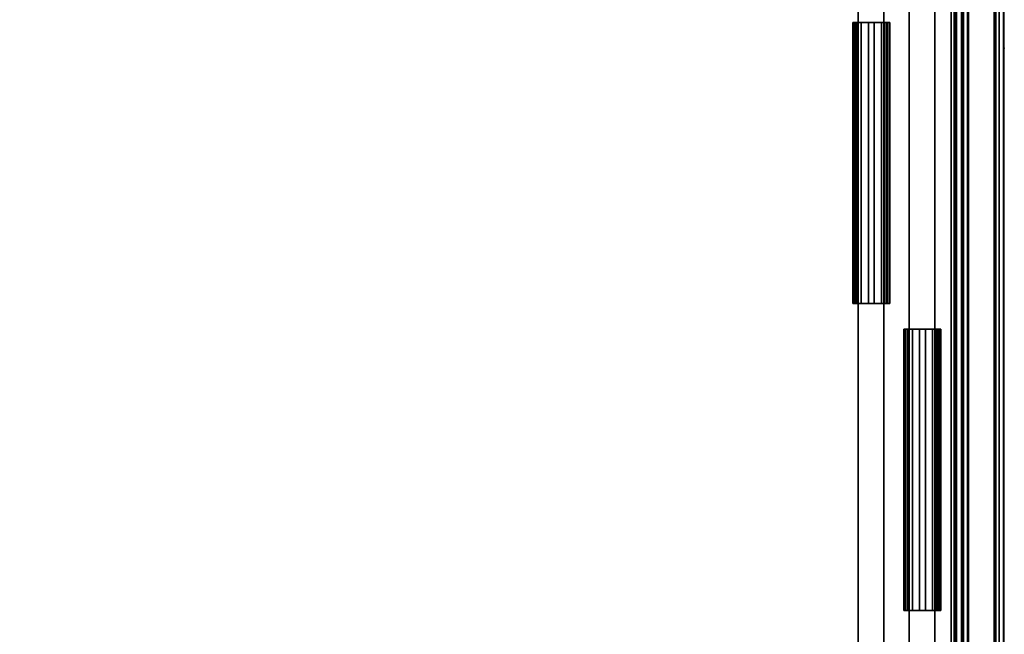
# Model space of a CAD drawing. Units: inches. Extents: x -2 to 138, y -6 to 138.
# Drawn here: x 119 to 138, y 112 to 124 of the extents above; entities that cross this region are included whole.
import ezdxf

# ---------------------------------------------------------------- set-up
doc = ezdxf.new("R2010")
doc.units = ezdxf.units.IN
doc.header["$MEASUREMENT"] = 0
for name, color, linetype in [('DISPLAY', 5, 'Continuous'), ('DISPLAY-ECOBOARD', 5, 'Continuous'), ('DISPLAY-INSERT', 5, 'Continuous'), ('DISPLAY-RAIL', 5, 'Continuous'), ('WALL', 7, 'Continuous')]:
    doc.layers.add(name, color=color, linetype=linetype)

# ---------------------------------------------------------------- blocks, each defined once
blk = doc.blocks.new('GEXRL_96_0T')
at = {"layer": 'DISPLAY-INSERT'}
for points in [[(97, -0.834, 32.51), (0, -0.834, 32.51), (0, -0.819, 32.529), (97, -0.819, 32.529)], [(97, -0.834, 74.51), (0, -0.834, 74.51), (0, -0.819, 74.529), (97, -0.819, 74.529)], [(97, -0.839, 33.986), (97, -0.82, 33.97), (0, -0.82, 33.97), (0, -0.839, 33.986)], [(97, -0.839, 75.986), (97, -0.82, 75.97), (0, -0.82, 75.97), (0, -0.839, 75.986)], [(97, -0.834, 32.51), (97, -0.943, 32.509), (0, -0.943, 32.509), (0, -0.834, 32.51)], [(97, -0.834, 74.51), (97, -0.943, 74.509), (0, -0.943, 74.509), (0, -0.834, 74.51)], [(97, -0.839, 33.986), (0, -0.839, 33.986), (0, -0.941, 33.986), (97, -0.941, 33.986)], [(97, -0.839, 75.986), (0, -0.839, 75.986), (0, -0.941, 75.986), (97, -0.941, 75.986)], [(97, -0.966, 33.973), (97, -0.941, 33.986), (0, -0.941, 33.986), (0, -0.966, 33.973)], [(97, -0.966, 75.973), (97, -0.941, 75.986), (0, -0.941, 75.986), (0, -0.966, 75.973)], [(0, -0.943, 32.509), (0, -0.966, 32.522), (97, -0.966, 32.522), (97, -0.943, 32.509)], [(0, -0.943, 74.509), (0, -0.966, 74.522), (97, -0.966, 74.522), (97, -0.943, 74.509)], [(97, -0.966, 33.973), (0, -0.966, 33.973), (0, -0.983, 33.952), (97, -0.983, 33.952)], [(97, -0.966, 32.522), (97, -0.984, 32.547), (0, -0.984, 32.547), (0, -0.966, 32.522)], [(97, -0.966, 75.973), (0, -0.966, 75.973), (0, -0.983, 75.952), (97, -0.983, 75.952)], [(97, -0.966, 74.522), (97, -0.984, 74.547), (0, -0.984, 74.547), (0, -0.966, 74.522)], [(97, -1.042, 33.248), (97, -0.983, 33.952), (0, -0.983, 33.952), (0, -1.042, 33.248)], [(97, -1.042, 75.248), (97, -0.983, 75.952), (0, -0.983, 75.952), (0, -1.042, 75.248)], [(97, -1.042, 33.248), (0, -1.042, 33.248), (0, -0.984, 32.547), (97, -0.984, 32.547)], [(97, -1.042, 75.248), (0, -1.042, 75.248), (0, -0.984, 74.547), (97, -0.984, 74.547)]]:
    blk.add_3dface(points, dxfattribs=at)
at = {"layer": 'DISPLAY-RAIL'}
for points in [[(97, -0.1, 31.748), (97, 0, 31.748), (0, 0, 31.748), (0, -0.1, 31.748)], [(97, -0.1, 34.748), (97, 0, 34.748), (0, 0, 34.748), (0, -0.1, 34.748)], [(97, -0.1, 73.748), (97, 0, 73.748), (0, 0, 73.748), (0, -0.1, 73.748)], [(97, -0.1, 76.748), (97, 0, 76.748), (0, 0, 76.748), (0, -0.1, 76.748)], [(97, -0.1, 32.66), (97, -0.015, 32.66), (0, -0.015, 32.66), (0, -0.1, 32.66)], [(97, -0.1, 33.835), (97, -0.015, 33.835), (0, -0.015, 33.835), (0, -0.1, 33.835)], [(97, -0.1, 74.66), (97, -0.015, 74.66), (0, -0.015, 74.66), (0, -0.1, 74.66)], [(97, -0.1, 75.835), (97, -0.015, 75.835), (0, -0.015, 75.835), (0, -0.1, 75.835)], [(0, -0.1, 32.66), (0, -0.2, 32.573), (97, -0.2, 32.573), (97, -0.1, 32.66)], [(0, -0.1, 31.748), (0, -0.169, 32.107), (97, -0.169, 32.107), (97, -0.1, 31.748)], [(0, -0.1, 33.835), (0, -0.2, 33.923), (97, -0.2, 33.923), (97, -0.1, 33.835)], [(0, -0.1, 34.748), (0, -0.169, 34.388), (97, -0.169, 34.388), (97, -0.1, 34.748)], [(0, -0.1, 74.66), (0, -0.2, 74.573), (97, -0.2, 74.573), (97, -0.1, 74.66)], [(0, -0.1, 73.748), (0, -0.169, 74.107), (97, -0.169, 74.107), (97, -0.1, 73.748)], [(0, -0.1, 75.835), (0, -0.2, 75.923), (97, -0.2, 75.923), (97, -0.1, 75.835)], [(0, -0.1, 76.748), (0, -0.169, 76.388), (97, -0.169, 76.388), (97, -0.1, 76.748)], [(97, -0.2, 32.473), (97, -0.169, 32.107), (0, -0.169, 32.107), (0, -0.2, 32.473)], [(97, -0.2, 34.023), (97, -0.169, 34.388), (0, -0.169, 34.388), (0, -0.2, 34.023)], [(97, -0.2, 74.473), (97, -0.169, 74.107), (0, -0.169, 74.107), (0, -0.2, 74.473)], [(97, -0.2, 76.023), (97, -0.169, 76.388), (0, -0.169, 76.388), (0, -0.2, 76.023)], [(97, -0.2, 32.473), (97, -0.2, 34.023), (0, -0.2, 34.023), (0, -0.2, 32.473)], [(97, -0.7, 32.473), (97, -0.2, 32.473), (0, -0.2, 32.473), (0, -0.7, 32.473)], [(97, -0.7, 34.023), (97, -0.2, 34.023), (0, -0.2, 34.023), (0, -0.7, 34.023)], [(97, -0.2, 74.473), (97, -0.2, 76.023), (0, -0.2, 76.023), (0, -0.2, 74.473)], [(97, -0.7, 74.473), (97, -0.2, 74.473), (0, -0.2, 74.473), (0, -0.7, 74.473)], [(97, -0.7, 76.023), (97, -0.2, 76.023), (0, -0.2, 76.023), (0, -0.7, 76.023)], [(0, -0.7, 32.473), (0, -0.8, 32.448), (97, -0.8, 32.448), (97, -0.7, 32.473)], [(97, -0.8, 31.955), (97, -0.7, 31.955), (0, -0.7, 31.955), (0, -0.8, 31.955)], [(0, -0.7, 34.023), (0, -0.8, 34.048), (97, -0.8, 34.048), (97, -0.7, 34.023)], [(97, -0.8, 34.54), (97, -0.7, 34.54), (0, -0.7, 34.54), (0, -0.8, 34.54)], [(0, -0.7, 74.473), (0, -0.8, 74.448), (97, -0.8, 74.448), (97, -0.7, 74.473)], [(97, -0.8, 73.955), (97, -0.7, 73.955), (0, -0.7, 73.955), (0, -0.8, 73.955)], [(0, -0.7, 76.023), (0, -0.8, 76.048), (97, -0.8, 76.048), (97, -0.7, 76.023)], [(97, -0.8, 76.54), (97, -0.7, 76.54), (0, -0.7, 76.54), (0, -0.8, 76.54)], [(0, -0.72, 32.823), (0, -0.8, 32.823), (97, -0.8, 32.823), (97, -0.72, 32.823)], [(0, -0.72, 33.673), (0, -0.8, 33.673), (97, -0.8, 33.673), (97, -0.72, 33.673)], [(0, -0.72, 74.823), (0, -0.8, 74.823), (97, -0.8, 74.823), (97, -0.72, 74.823)], [(0, -0.72, 75.673), (0, -0.8, 75.673), (97, -0.8, 75.673), (97, -0.72, 75.673)], [(97, -0.934, 32.498), (97, -0.8, 32.448), (0, -0.8, 32.448), (0, -0.934, 32.498)], [(97, -0.8, 32.823), (97, -0.8, 32.448), (0, -0.8, 32.448), (0, -0.8, 32.823)], [(97, -0.934, 32.498), (97, -0.8, 31.955), (0, -0.8, 31.955), (0, -0.934, 32.498)], [(97, -0.8, 33.673), (97, -0.8, 34.048), (0, -0.8, 34.048), (0, -0.8, 33.673)], [(97, -0.934, 33.998), (97, -0.8, 34.54), (0, -0.8, 34.54), (0, -0.934, 33.998)], [(97, -0.934, 74.498), (97, -0.8, 74.448), (0, -0.8, 74.448), (0, -0.934, 74.498)], [(97, -0.8, 74.823), (97, -0.8, 74.448), (0, -0.8, 74.448), (0, -0.8, 74.823)], [(97, -0.934, 74.498), (97, -0.8, 73.955), (0, -0.8, 73.955), (0, -0.934, 74.498)], [(97, -0.8, 75.673), (97, -0.8, 76.048), (0, -0.8, 76.048), (0, -0.8, 75.673)], [(97, -0.934, 75.998), (97, -0.8, 76.54), (0, -0.8, 76.54), (0, -0.934, 75.998)]]:
    blk.add_3dface(points, dxfattribs=at)
blk = doc.blocks.new('GEXBT_4_0T')
at = {"layer": 'DISPLAY'}
blk.add_point((0, 0), dxfattribs=at)
for points in [[(5.5, -1.275, 75.653), (11, -1.275, 75.653), (11, -1.239, 75.473), (5.5, -1.239, 75.473)], [(5.5, -1.275, 75.653), (5.5, -1.335, 75.651), (5.5, -1.299, 75.468), (5.5, -1.239, 75.473)], [(11, -1.299, 75.468), (5.5, -1.299, 75.468), (5.5, -1.239, 75.473), (11, -1.239, 75.473)], [(5.5, -1.275, 75.653), (5.5, -1.343, 78.078), (11, -1.343, 78.078), (11, -1.275, 75.653)], [(5.5, -1.335, 75.651), (5.5, -1.299, 75.468), (11, -1.299, 75.468), (11, -1.335, 75.648)], [(5.5, -1.335, 75.651), (11, -1.335, 75.648), (11, -1.346, 76.143), (5.5, -1.346, 76.143)], [(5.5, -1.343, 78.078), (5.5, -1.403, 78.216), (11, -1.403, 78.216), (11, -1.343, 78.078)], [(11, -1.346, 76.143), (11, -1.863, 76.143), (5.5, -1.863, 76.143), (5.5, -1.346, 76.143)], [(11, -1.239, 75.473), (11, -1.299, 75.468), (11, -1.335, 75.651), (11, -1.275, 75.653)], [(5.5, -1.403, 78.216), (5.5, -1.543, 78.273), (11, -1.543, 78.273), (11, -1.403, 78.216)], [(5.5, -1.543, 78.273), (5.5, -1.658, 78.273), (11, -1.658, 78.273), (11, -1.543, 78.273)], [(5.5, -1.798, 78.216), (11, -1.798, 78.216), (11, -1.658, 78.273), (5.5, -1.658, 78.273)], [(5.5, -1.858, 78.079), (11, -1.858, 78.079), (11, -1.798, 78.216), (5.5, -1.798, 78.216)], [(5.5, -1.858, 78.079), (5.5, -1.936, 75.653), (11, -1.936, 75.653), (11, -1.858, 78.079)], [(11, -1.876, 75.648), (5.5, -1.876, 75.648), (5.5, -1.863, 76.143), (11, -1.863, 76.143)], [(5.5, -1.876, 75.648), (5.5, -1.902, 75.468), (5.5, -1.962, 75.473), (5.5, -1.936, 75.653)], [(11, -1.876, 75.648), (11, -1.902, 75.468), (5.5, -1.902, 75.468), (5.5, -1.876, 75.648)], [(11, -1.962, 75.473), (5.5, -1.962, 75.473), (5.5, -1.902, 75.468), (11, -1.902, 75.468)], [(11, -1.936, 75.653), (11, -1.962, 75.473), (11, -1.902, 75.468), (11, -1.876, 75.648)], [(5.5, -1.962, 75.473), (11, -1.962, 75.473), (11, -1.936, 75.653), (5.5, -1.936, 75.653)]]:
    blk.add_3dface(points, dxfattribs=at)
for points, invisible_edges in [([(5.5, -1.346, 76.143), (5.5, -1.343, 78.078), (5.5, -1.275, 75.653), (5.5, -1.335, 75.651)], 1), ([(5.5, -1.343, 78.078), (5.5, -1.858, 78.079), (5.5, -1.798, 78.216), (5.5, -1.403, 78.216)], 5), ([(5.5, -1.346, 76.143), (5.5, -1.863, 76.143), (5.5, -1.858, 78.079), (5.5, -1.343, 78.078)], 14), ([(11, -1.335, 75.651), (11, -1.275, 75.653), (11, -1.343, 78.078), (11, -1.346, 76.143)], 4), ([(11, -1.403, 78.216), (11, -1.798, 78.216), (11, -1.858, 78.079), (11, -1.343, 78.078)], 5), ([(11, -1.343, 78.078), (11, -1.858, 78.079), (11, -1.863, 76.143), (11, -1.346, 76.143)], 11), ([(5.5, -1.403, 78.216), (5.5, -1.798, 78.216), (5.5, -1.658, 78.273), (5.5, -1.543, 78.273)], 1), ([(11, -1.543, 78.273), (11, -1.658, 78.273), (11, -1.798, 78.216), (11, -1.403, 78.216)], 4), ([(5.5, -1.876, 75.648), (5.5, -1.936, 75.653), (5.5, -1.858, 78.079), (5.5, -1.863, 76.143)], 4), ([(11, -1.863, 76.143), (11, -1.858, 78.079), (11, -1.936, 75.653), (11, -1.876, 75.648)], 1)]:
    blk.add_3dface(points, dxfattribs=dict(at, invisible_edges=invisible_edges))
blk = doc.blocks.new('GEXSB_E4_0T')
at = {"layer": 'DISPLAY-ECOBOARD'}
for points in [[(0.206, -1.858, 29.141), (0.206, -1.358, 29.141), (31.206, -1.358, 29.141), (31.206, -1.858, 29.141)], [(31.206, -1.858, 76.141), (31.206, -1.358, 76.141), (0.206, -1.358, 76.141), (0.206, -1.858, 76.141)], [(0.206, -1.358, 76.141), (31.206, -1.358, 76.141), (31.206, -1.358, 29.141), (0.206, -1.358, 29.141)], [(0.206, -1.858, 29.141), (31.206, -1.858, 29.141), (31.206, -1.858, 76.141), (0.206, -1.858, 76.141)]]:
    blk.add_3dface(points, dxfattribs=at)

msp = doc.modelspace()

# ---------------------------------------------------------------- linework, layer by layer
at = {"layer": 'WALL'}
msp.add_lwpolyline([(137.991, 0), (137.991, 137.991), (0, 137.991)], dxfattribs=at)

# ---------------------------------------------------------------- block references
at = {"rotation": 270}
for name, p in [('GEXRL_96_0T', (137.991, 133.975)), ('GEXBT_4_0T', (136.991, 129.276)), ('GEXSB_E4_0T', (136.991, 129.276)), ('GEXSB_E4_0T', (137.991, 129.276)), ('GEXBT_4_0T', (137.991, 123.276))]:
    msp.add_blockref(name, p, dxfattribs=at)

doc.saveas('drawing.dxf')
